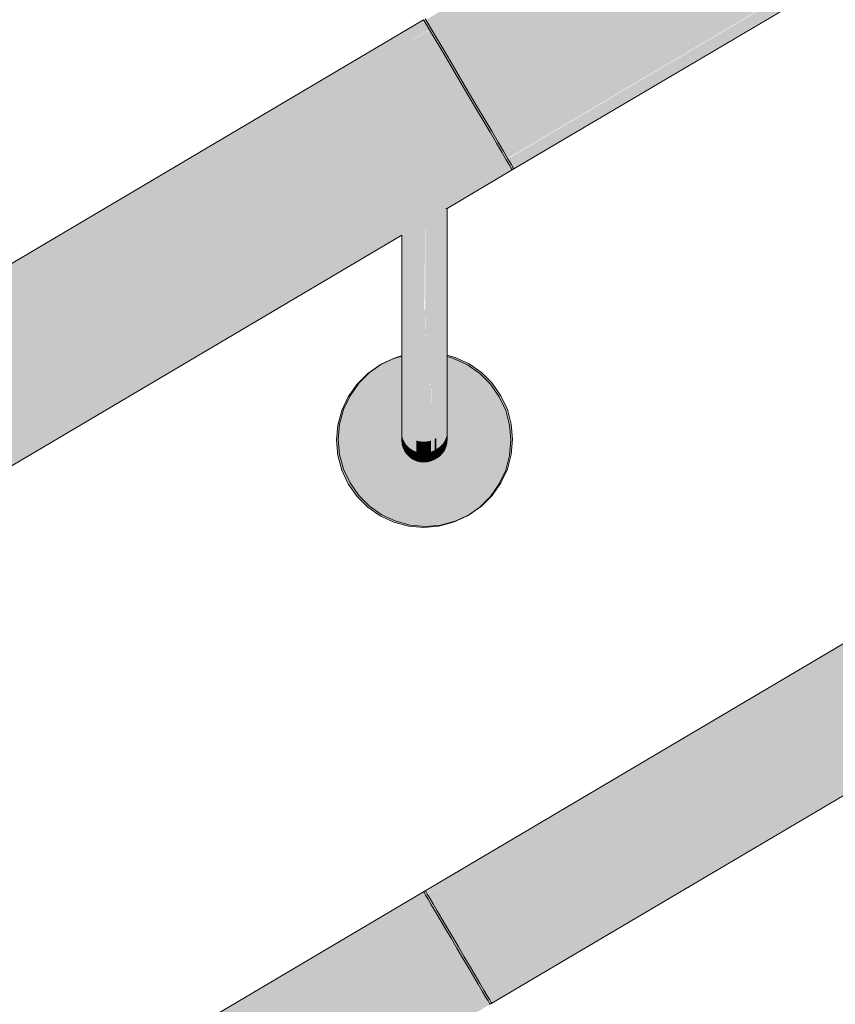
# Model space of a CAD drawing. Units: millimetres. Extents: x -42686 to -22841, y -300 to 3604.
# Drawn here: x -40061 to -39874, y 2110 to 2336 of the extents above; entities that cross this region are included whole.
import ezdxf

# ---------------------------------------------------------------- set-up
doc = ezdxf.new("R2010")
doc.units = ezdxf.units.MM
doc.header["$MEASUREMENT"] = 0
doc.linetypes.add('Wipeout_Contour', pattern=[1000, 0, -1000])
doc.layers.add('TP -_01.2_1_SA - TREPP - konstruktsioon', color=7, linetype='Continuous')
doc.layers.add('TP -_01.2_1_SA - TREPP - piire', color=7, linetype='Continuous')
doc.layers.add('TP -_01.2_1_SA - TREPP - piire_Pen_No__11', color=7, linetype='Continuous', lineweight=13)
doc.layers.add('TP -_01.2_1_SA - TREPP - piire_Pen_No__91', color=7, linetype='Continuous', lineweight=13, true_color=0x7c7c7c)

msp = doc.modelspace()

# ---------------------------------------------------------------- hatches: boundary and pattern name
at = {"layer": 'TP -_01.2_1_SA - TREPP - piire', "linetype": 'Continuous', "lineweight": 0, "true_color": 0xc9c081}
for points in [[(-38881.78, 2963.43), (-39961.94, 2324.98), (-39960.23, 2322.08), (-38880.07, 2960.53)], [(-38880.07, 2960.53), (-39960.23, 2322.08), (-39958.46, 2319.09), (-38878.3, 2957.54)], [(-38878.3, 2957.54), (-39958.46, 2319.09), (-39956.7, 2316.1), (-38883.29, 2950.55), (-38876.53, 2954.55)], [(-39956.7, 2316.1), (-39954.98, 2313.21), (-38874.79, 2951.67), (-38876.53, 2954.55), (-38886.75, 2948.51)], [(-39963.17, 2327.93), (-39961.56, 2325.21), (-38900.58, 2952.32), (-38909.54, 2947.04), (-38909.19, 2950.9)], [(-39954.98, 2313.21), (-39953.37, 2310.49), (-38873.18, 2948.95), (-38873.59, 2949.58), (-38874.82, 2951.65)], [(-39963.62, 2330.98), (-39964.62, 2330.39), (-39963.17, 2327.93), (-38909.19, 2950.9), (-38919.59, 2944.77), (-38918.88, 2948.49)], [(-39963.62, 2333.84), (-39965.87, 2332.51), (-39964.62, 2330.39), (-39963.62, 2330.98), (-38918.88, 2948.49), (-38931.9, 2940.81), (-38930.65, 2944.39)], [(-38873.21, 2948.93), (-39953.37, 2310.49), (-39951.92, 2308.03), (-38871.73, 2946.49)], [(-39951.92, 2308.03), (-39950.66, 2305.91), (-38870.47, 2944.37), (-38871.75, 2946.47)], [(-39967.27, 2334.01), (-39966.82, 2334.12), (-39965.87, 2332.51), (-39963.62, 2333.84), (-38930.65, 2944.39), (-38948.7, 2933.74), (-38972.18, 2919.86), (-38973.19, 2921.57)], [(-39950.28, 2306.13), (-39949.32, 2304.51), (-39949.7, 2304.28), (-38869.45, 2942.65), (-38870.47, 2944.37)], [(-39949.64, 2304.18), (-39948.89, 2302.92), (-38868.7, 2941.38), (-38869.45, 2942.65)], [(-39948.51, 2303.14), (-39948.04, 2302.37), (-38892.04, 2926.53), (-38891.68, 2926.85), (-38890.97, 2927.43), (-38890.18, 2928.01), (-38889.3, 2928.6), (-38888.44, 2929.14), (-38887.61, 2929.6), (-38886.75, 2930.04), (-38885.94, 2930.41), (-38885.22, 2930.67), (-38884.86, 2930.77), (-38868.24, 2940.6), (-38868.7, 2941.38)], [(-39968.02, 2335.27), (-39967.27, 2334.01), (-38946.64, 2937.26), (-38973.2, 2921.58), (-38973.94, 2922.84)], [(-39948.33, 2301.98), (-38893.46, 2925.34), (-38893.16, 2925.69), (-38892.79, 2925.99), (-38892.3, 2926.35), (-38892.04, 2926.53), (-39948.04, 2302.37)], [(-39968.47, 2336.05), (-39968.28, 2335.73), (-39967.9, 2335.96), (-39967.63, 2335.5), (-39963.62, 2337.87), (-38973.94, 2922.84), (-38974.39, 2923.62)], [(-38884.65, 2768.3), (-39964.82, 2129.86), (-39963.61, 2127.82), (-38883.45, 2766.26)], [(-39963.61, 2127.82), (-39962.33, 2125.64), (-38882.16, 2764.09), (-38883.45, 2766.26)], [(-39962.33, 2125.64), (-39961, 2123.4), (-38880.84, 2761.84), (-38882.16, 2764.09)], [(-39961, 2123.4), (-39959.68, 2121.16), (-38879.52, 2759.61), (-38880.84, 2761.84)], [(-38879.51, 2759.6), (-39959.68, 2121.16), (-39958.39, 2118.98), (-38878.2, 2757.44)], [(-38878.23, 2757.43), (-39958.39, 2118.98), (-39957.19, 2116.94), (-38876.99, 2755.4)], [(-39957.19, 2116.94), (-39956.1, 2115.1), (-38875.9, 2753.56), (-38877.02, 2755.39)], [(-39963.62, 2133.05), (-39965.52, 2131.93), (-39964.43, 2130.08), (-39963.62, 2130.56), (-38908.16, 2754.41), (-38918.04, 2748.59), (-38917.51, 2751.37)], [(-39955.71, 2115.33), (-39955.04, 2114.19), (-39955.42, 2113.96), (-39955.15, 2113.51), (-38874.96, 2751.97), (-38875.93, 2753.54)], [(-39966.85, 2133.29), (-39966.57, 2132.83), (-39966.19, 2133.06), (-39965.52, 2131.93), (-39963.62, 2133.05), (-38917.51, 2751.37), (-38929.94, 2744.04), (-38929.01, 2746.72)], [(-38874.96, 2751.97), (-39955.15, 2113.51), (-39954.39, 2112.22), (-38874.2, 2750.68)], [(-39954.11, 2111.74), (-39953.82, 2111.26), (-38873.63, 2749.73), (-38874.2, 2750.68), (-39954, 2112.44), (-39953.72, 2111.97)], [(-38873.63, 2749.73), (-39953.44, 2111.49), (-39953.09, 2110.91), (-38892.72, 2737.66), (-38892.3, 2738.1), (-38891.68, 2738.65), (-38890.97, 2739.23), (-38890.18, 2739.81), (-38889.3, 2740.4), (-38888.44, 2740.94), (-38887.6, 2741.41), (-38886.75, 2741.84), (-38885.94, 2742.2), (-38885.22, 2742.47), (-38884.6, 2742.64), (-38884.18, 2742.71), (-38873.29, 2749.14)], [(-39963.62, 2136.94), (-39967.22, 2134.81), (-39966.46, 2133.52), (-39963.62, 2135.2), (-38929.01, 2746.72), (-38946.37, 2736.47), (-38972.78, 2720.87), (-38946.19, 2736.79), (-38972.86, 2721.01), (-38973.53, 2722.15)], [(-39968.17, 2135.53), (-39967.89, 2135.05), (-39967.5, 2135.28), (-39967.22, 2134.81), (-39963.62, 2136.94), (-38944.82, 2739.11), (-38973.54, 2722.16), (-38974.09, 2723.1)], [(-39953.42, 2110.59), (-38893.46, 2736.95), (-38893.16, 2737.3), (-38892.79, 2737.61), (-39953.09, 2110.91)], [(-38974.54, 2723.88), (-39968.62, 2136.31), (-39968.24, 2136.4), (-39963.62, 2139), (-38974.43, 2723.68)], [(-38974.43, 2723.68), (-39968.51, 2136.12), (-39968.2, 2135.59), (-39967.82, 2135.82), (-39963.62, 2138.22), (-38974.09, 2723.1)], [(-39973.61, 2333.37), (-41048.43, 1698.08), (-41048.28, 1697.82), (-39968.09, 2336.28), (-39968.57, 2336.21)], [(-41048.28, 1697.82), (-41047.82, 1697.04), (-39967.63, 2335.5), (-39967.9, 2335.96), (-39968.24, 2335.75), (-39968.47, 2336.05), (-39973.61, 2333.01)], [(-41047.82, 1697.04), (-41047.08, 1695.77), (-39968.24, 2333.43), (-39967.27, 2334.01), (-39968.02, 2335.27), (-39968.24, 2335.14)], [(-41047.08, 1695.77), (-41046.06, 1694.05), (-39965.87, 2332.51), (-39966.82, 2334.12), (-39967.21, 2333.9), (-39973.61, 2330.26)], [(-41046.06, 1694.05), (-41044.81, 1691.93), (-39964.62, 2330.39), (-39965.87, 2332.51)], [(-39964.62, 2330.39), (-41044.81, 1691.93), (-41043.36, 1689.47), (-39963.17, 2327.93)], [(-41043.36, 1689.47), (-41041.75, 1686.75), (-39961.56, 2325.21), (-39963.17, 2327.93)], [(-39968.24, 2321.26), (-41041.75, 1686.75), (-41040.04, 1683.85), (-39963.62, 2320.08), (-39960.23, 2322.08), (-39961.94, 2324.98)], [(-41040.04, 1683.85), (-41038.27, 1680.86), (-39963.62, 2316.04), (-39958.46, 2319.09), (-39960.23, 2322.08), (-39973.61, 2314.18)], [(-39973.61, 2310.14), (-41038.27, 1680.86), (-41036.5, 1677.87), (-39963.62, 2312.01), (-39956.7, 2316.1), (-39958.46, 2319.09)], [(-41036.5, 1677.87), (-41034.79, 1674.97), (-39963.62, 2308.1), (-39954.98, 2313.21), (-39956.7, 2316.1), (-39973.61, 2306.11)], [(-41034.79, 1674.97), (-41033.18, 1672.25), (-39963.62, 2304.43), (-39953.37, 2310.49), (-39954.98, 2313.21), (-39973.61, 2302.2)], [(-41033.18, 1672.25), (-41031.73, 1669.79), (-39963.62, 2301.11), (-39951.92, 2308.03), (-39953.37, 2310.49), (-39973.61, 2298.53)], [(-39973.61, 2295.21), (-41031.73, 1669.79), (-41030.47, 1667.67), (-39963.62, 2298.24), (-39950.66, 2305.91), (-39951.92, 2308.03)], [(-39950.28, 2306.13), (-41030.47, 1667.67), (-41029.45, 1665.95), (-39963.62, 2295.92), (-39949.64, 2304.18), (-39949.32, 2304.51)], [(-41029.45, 1665.95), (-41028.7, 1664.68), (-39963.62, 2294.21), (-39948.89, 2302.92), (-39949.64, 2304.18), (-39973.61, 2290.02)], [(-41028.7, 1664.68), (-41028.24, 1663.9), (-39972.2, 2288.09), (-39971.84, 2288.41), (-39971.13, 2288.99), (-39970.34, 2289.57), (-39969.5, 2290.14), (-39968.63, 2290.68), (-39968.44, 2290.78), (-39968.24, 2290.9), (-39967.38, 2291.39), (-39966.53, 2291.82), (-39965.74, 2292.17), (-39965.03, 2292.44), (-39964.67, 2292.54), (-39948.04, 2302.37), (-39948.51, 2303.14)], [(-39948.04, 2302.37), (-39964.67, 2292.54), (-39964.41, 2292.66), (-39963.91, 2292.89), (-39963.54, 2293.03), (-39963.24, 2293.03), (-39948.27, 2301.88), (-39947.95, 2302.2)], [(-39965.74, 2292.17), (-39966.53, 2291.82), (-39966.53, 2269.87), (-39965.74, 2269.88)], [(-39965.74, 2292.17), (-39965.74, 2269.88), (-39965.03, 2269.91), (-39965.03, 2292.44)], [(-39964.67, 2292.54), (-39965.03, 2292.44), (-39965.03, 2269.91), (-39964.41, 2269.93), (-39964.41, 2292.66)], [(-39964.41, 2292.66), (-39964.41, 2269.93), (-39963.91, 2269.96), (-39963.91, 2292.89)], [(-39963.91, 2269.96), (-39963.54, 2270), (-39963.54, 2293.02), (-39963.91, 2292.89)], [(-39963.54, 2293.03), (-39963.54, 2270), (-39963.32, 2270.04), (-39963.32, 2293.03)], [(-39963.24, 2293.03), (-39963.32, 2270.04)], [(-39970.34, 2269.64), (-39969.5, 2269.63), (-39969.5, 2290.14), (-39970.34, 2289.57)], [(-39969.5, 2290.14), (-39969.5, 2269.63), (-39968.63, 2269.63), (-39968.63, 2290.68)], [(-39968.44, 2290.78), (-39968.63, 2290.68), (-39968.63, 2269.63), (-39968.32, 2269.63), (-39968.44, 2269.86)], [(-39968.24, 2290.9), (-39968.44, 2290.78), (-39968.44, 2269.86)], [(-39967.38, 2291.39), (-39968.24, 2290.9), (-39968.24, 2269.86), (-39967.38, 2269.86)], [(-39966.53, 2291.82), (-39967.38, 2291.39), (-39967.38, 2269.86), (-39966.53, 2269.87)], [(-41028.24, 1663.9), (-41028.08, 1663.64), (-39973.62, 2286.89), (-39973.32, 2287.24), (-39972.96, 2287.54), (-39972.46, 2287.91), (-39972.2, 2288.09)], [(-39972.96, 2287.54), (-39972.96, 2269.74), (-39972.46, 2269.71), (-39972.46, 2287.91)], [(-39972.2, 2288.09), (-39972.46, 2287.91), (-39972.46, 2269.71), (-39971.84, 2269.68), (-39971.84, 2288.41)], [(-39971.84, 2288.41), (-39971.84, 2269.68), (-39971.13, 2269.66), (-39971.13, 2288.99)], [(-39971.13, 2288.99), (-39971.13, 2269.66), (-39970.34, 2269.64), (-39970.34, 2289.57)], [(-39973.62, 2286.89), (-39973.62, 2269.85), (-39973.55, 2287.02)], [(-39973.32, 2287.24), (-39973.55, 2287.02), (-39973.55, 2269.81), (-39973.32, 2269.77)], [(-39973.32, 2287.24), (-39973.32, 2269.77), (-39972.96, 2269.74), (-39972.96, 2287.54)], [(-39973.62, 2269.85), (-39973.62, 2264.64), (-39973.55, 2269.81)], [(-39973.55, 2269.81), (-39973.55, 2264.49), (-39973.32, 2264.34), (-39973.32, 2269.77)], [(-39973.32, 2269.77), (-39973.32, 2264.34), (-39972.96, 2264.2), (-39972.96, 2269.74)], [(-39972.96, 2269.74), (-39972.96, 2264.2), (-39972.46, 2264.08), (-39972.46, 2269.71)], [(-39971.84, 2269.68), (-39972.46, 2269.71), (-39972.46, 2264.08), (-39971.84, 2263.97)], [(-39971.13, 2269.66), (-39971.84, 2269.68), (-39971.84, 2263.97), (-39971.13, 2263.88)], [(-39970.34, 2269.64), (-39971.13, 2269.66), (-39971.13, 2263.88), (-39970.34, 2263.82)], [(-39970.34, 2269.64), (-39970.34, 2263.82), (-39969.5, 2263.78), (-39969.5, 2269.63)], [(-39969.5, 2269.63), (-39969.5, 2263.78), (-39968.63, 2263.77), (-39968.63, 2269.63)], [(-39968.32, 2269.63), (-39968.63, 2269.63), (-39968.63, 2263.77), (-39967.76, 2263.78), (-39968.24, 2263.91)], [(-39968.24, 2269.86), (-39968.32, 2269.63), (-39968.32, 2263.99)], [(-39967.38, 2269.86), (-39968.24, 2269.86), (-39968.24, 2263.99), (-39967.38, 2264.01)], [(-39966.53, 2269.87), (-39967.38, 2269.86), (-39967.38, 2264.01), (-39966.53, 2264.05)], [(-39965.74, 2269.88), (-39966.53, 2269.87), (-39966.53, 2264.05), (-39965.74, 2264.11)], [(-39965.03, 2269.91), (-39965.74, 2269.88), (-39965.74, 2264.11), (-39965.03, 2264.2)], [(-39964.41, 2269.93), (-39965.03, 2269.91), (-39965.03, 2264.2), (-39964.41, 2264.3)], [(-39964.41, 2269.93), (-39964.41, 2264.3), (-39963.91, 2264.43), (-39963.91, 2269.96)], [(-39963.91, 2269.96), (-39963.91, 2264.43), (-39963.54, 2264.57), (-39963.54, 2270)], [(-39963.32, 2270.04), (-39963.54, 2270), (-39963.54, 2264.57), (-39963.32, 2264.71)], [(-39963.24, 2270.07), (-39963.32, 2264.71)], [(-39973.55, 2264.49), (-39973.62, 2259.59), (-39973.55, 2259.29)], [(-39973.32, 2264.34), (-39973.55, 2264.49), (-39973.55, 2259.29), (-39973.32, 2259)], [(-39973.32, 2264.34), (-39973.32, 2259), (-39972.96, 2258.73), (-39972.96, 2264.2)], [(-39972.96, 2264.2), (-39972.96, 2258.73), (-39972.46, 2258.48), (-39972.46, 2264.08)], [(-39972.46, 2264.08), (-39972.46, 2258.48), (-39971.84, 2258.27), (-39971.84, 2263.97)], [(-39971.13, 2263.88), (-39971.84, 2263.97), (-39971.84, 2258.27), (-39971.13, 2258.1)], [(-39970.34, 2263.82), (-39971.13, 2263.88), (-39971.13, 2258.1), (-39970.34, 2257.97)], [(-39969.5, 2263.78), (-39970.34, 2263.82), (-39970.34, 2257.97), (-39969.5, 2257.9)], [(-39968.63, 2263.77), (-39969.5, 2263.78), (-39969.5, 2257.9), (-39968.63, 2257.87)], [(-39968.63, 2263.77), (-39968.63, 2257.87), (-39967.76, 2257.9), (-39967.76, 2263.78)], [(-39967.38, 2264.01), (-39968.24, 2263.99), (-39967.76, 2263.92), (-39967.62, 2258.12), (-39967.37, 2258.12)], [(-39967.76, 2263.78), (-39967.76, 2257.9), (-39967.41, 2257.93), (-39967.62, 2258.12), (-39967.62, 2263.79)], [(-39966.53, 2264.05), (-39967.38, 2264.01), (-39967.37, 2258.12), (-39966.53, 2258.2)], [(-39965.74, 2264.11), (-39966.53, 2264.05), (-39966.53, 2258.2), (-39965.74, 2258.33)], [(-39965.74, 2264.11), (-39965.74, 2258.33), (-39965.03, 2258.5), (-39965.03, 2264.2)], [(-39964.41, 2264.3), (-39965.03, 2264.2), (-39965.03, 2258.5), (-39964.41, 2258.71)], [(-39963.91, 2264.43), (-39964.41, 2264.3), (-39964.41, 2258.71), (-39963.91, 2258.95)], [(-39963.54, 2264.57), (-39963.91, 2264.43), (-39963.91, 2258.95), (-39963.54, 2259.23)], [(-39963.32, 2264.71), (-39963.54, 2264.57), (-39963.54, 2259.23), (-39963.32, 2259.52)], [(-39963.24, 2264.86), (-39963.32, 2259.52), (-39963.24, 2259.81)], [(-39987.89, 2243.55), (-39988.19, 2240.07), (-39987.89, 2236.6), (-39986.99, 2233.23), (-39985.51, 2230.07), (-39983.51, 2227.22), (-39981.05, 2224.75), (-39978.19, 2222.75), (-39975.03, 2221.28), (-39971.67, 2220.38), (-39968.19, 2220.07), (-39964.72, 2220.38), (-39961.35, 2221.28), (-39958.19, 2222.75), (-39955.34, 2224.75), (-39952.87, 2227.22), (-39950.87, 2230.07), (-39949.4, 2233.23), (-39948.5, 2236.6), (-39948.19, 2240.07), (-39948.5, 2243.55), (-39949.4, 2246.91), (-39950.87, 2250.07), (-39952.87, 2252.93), (-39955.34, 2255.39), (-39958.19, 2257.39), (-39961.35, 2258.87), (-39963.24, 2259.37), (-39963.24, 2255.07), (-39963.24, 2250.67), (-39963.23, 2247.09), (-39963.23, 2243.75), (-39963.22, 2241.62), (-39963.22, 2240.53), (-39963.19, 2240.07), (-39963.27, 2239.21), (-39963.49, 2238.36), (-39963.86, 2237.57), (-39964.36, 2236.86), (-39964.98, 2236.24), (-39965.69, 2235.74), (-39966.08, 2235.52), (-39966.87, 2235.15), (-39967.71, 2234.92), (-39968.6, 2234.85), (-39969.47, 2234.92), (-39970.31, 2235.15), (-39971.1, 2235.52), (-39971.81, 2236.02), (-39972.43, 2236.63), (-39972.93, 2237.35), (-39973.3, 2238.14), (-39973.52, 2238.98), (-39973.6, 2239.85), (-39973.6, 2240.3), (-39973.61, 2241.39), (-39973.61, 2241.66), (-39973.61, 2243.53), (-39973.62, 2246.87), (-39973.62, 2250.45), (-39973.62, 2254.85), (-39973.62, 2259.25), (-39975.03, 2258.87), (-39978.19, 2257.39), (-39981.05, 2255.39), (-39983.51, 2252.93), (-39985.51, 2250.07), (-39986.99, 2246.91)], [(-39973.62, 2259.59), (-39973.62, 2254.85), (-39973.55, 2254.41), (-39973.55, 2259.29)], [(-39973.55, 2259.29), (-39973.55, 2254.41), (-39973.32, 2253.99), (-39973.32, 2259)], [(-39973.32, 2259), (-39973.32, 2253.99), (-39972.95, 2253.59), (-39972.96, 2258.73)], [(-39972.46, 2258.48), (-39972.96, 2258.73), (-39972.95, 2253.59), (-39972.45, 2253.23)], [(-39972.46, 2258.48), (-39972.45, 2253.23), (-39971.84, 2252.92), (-39971.84, 2258.27)], [(-39971.84, 2258.27), (-39971.84, 2252.92), (-39971.12, 2252.67), (-39971.13, 2258.1)], [(-39966.53, 2258.2), (-39966.53, 2252.72), (-39965.74, 2252.9), (-39965.74, 2258.33)], [(-39965.03, 2258.5), (-39965.74, 2258.33), (-39965.74, 2252.9), (-39965.03, 2253.15)], [(-39965.03, 2258.5), (-39965.03, 2253.15), (-39964.41, 2253.46), (-39964.41, 2258.71)], [(-39963.91, 2258.95), (-39964.41, 2258.71), (-39964.41, 2253.46), (-39963.91, 2253.82)], [(-39963.91, 2258.95), (-39963.91, 2253.82), (-39963.54, 2254.22), (-39963.54, 2259.23)], [(-39963.54, 2259.23), (-39963.54, 2254.22), (-39963.31, 2254.64), (-39963.32, 2259.52)], [(-39963.32, 2259.52), (-39963.31, 2254.64), (-39963.24, 2255.07), (-39963.24, 2259.81)], [(-39988.58, 2239.85), (-39988.27, 2236.37), (-39987.37, 2233.01), (-39985.9, 2229.85), (-39983.9, 2226.99), (-39981.43, 2224.53), (-39978.58, 2222.53), (-39975.42, 2221.05), (-39972.05, 2220.15), (-39968.58, 2219.85), (-39965.1, 2220.15), (-39961.74, 2221.05), (-39958.58, 2222.53), (-39958.37, 2222.67), (-39961.35, 2221.28), (-39964.72, 2220.38), (-39968.19, 2220.07), (-39971.67, 2220.38), (-39975.03, 2221.28), (-39978.19, 2222.75), (-39981.05, 2224.75), (-39983.51, 2227.22), (-39985.51, 2230.07), (-39986.99, 2233.23), (-39987.89, 2236.6), (-39988.19, 2240.07), (-39987.89, 2243.55), (-39986.99, 2246.91), (-39985.51, 2250.07), (-39983.51, 2252.93), (-39981.05, 2255.39), (-39978.4, 2257.25), (-39981.43, 2255.17), (-39983.9, 2252.7), (-39985.9, 2249.85), (-39987.37, 2246.69), (-39988.27, 2243.32)], [(-39970.34, 2257.97), (-39971.13, 2258.1), (-39971.12, 2252.67), (-39970.33, 2252.49)], [(-39970.34, 2257.97), (-39970.33, 2252.49), (-39969.49, 2252.38), (-39969.5, 2257.9)], [(-39969.5, 2257.9), (-39969.49, 2252.38), (-39968.62, 2252.34), (-39968.63, 2257.87)], [(-39967.76, 2257.9), (-39968.63, 2257.87), (-39968.62, 2252.34), (-39967.76, 2252.38)], [(-39967.37, 2257.93), (-39967.76, 2257.9), (-39967.76, 2252.38), (-39966.91, 2252.49), (-39967.37, 2252.6), (-39967.37, 2254.89), (-39966.92, 2255.2), (-39966.92, 2257.06), (-39967.37, 2256.77)], [(-39966.53, 2258.2), (-39967.37, 2258.12), (-39967.37, 2256.77), (-39966.92, 2257.06), (-39966.92, 2255.2), (-39967.37, 2254.91), (-39967.37, 2252.6), (-39966.53, 2252.72)], [(-39973.62, 2254.85), (-39973.62, 2250.56), (-39973.54, 2250), (-39973.55, 2254.41)], [(-39973.55, 2254.41), (-39973.54, 2250), (-39973.32, 2249.46), (-39973.32, 2253.99)], [(-39973.32, 2253.99), (-39973.32, 2249.46), (-39972.95, 2248.95), (-39972.95, 2253.59)], [(-39964.41, 2253.46), (-39964.41, 2248.72), (-39963.91, 2249.18), (-39963.91, 2253.82)], [(-39963.91, 2253.82), (-39963.91, 2249.18), (-39963.54, 2249.69), (-39963.54, 2254.22)], [(-39963.54, 2254.22), (-39963.54, 2249.69), (-39963.31, 2250.23), (-39963.31, 2254.64)], [(-39963.31, 2254.64), (-39963.31, 2250.23), (-39963.24, 2250.79), (-39963.24, 2255.07)], [(-39972.95, 2253.59), (-39972.95, 2248.95), (-39972.45, 2248.49), (-39972.45, 2253.23)], [(-39972.45, 2253.23), (-39972.45, 2248.49), (-39971.84, 2248.09), (-39971.84, 2252.92)], [(-39971.84, 2252.92), (-39971.84, 2248.09), (-39971.12, 2247.77), (-39971.12, 2252.67)], [(-39971.12, 2252.67), (-39971.12, 2247.77), (-39970.33, 2247.53), (-39970.33, 2252.49)], [(-39970.33, 2252.49), (-39970.33, 2247.53), (-39969.49, 2247.39), (-39969.49, 2252.38)], [(-39969.49, 2252.38), (-39969.49, 2247.39), (-39968.62, 2247.34), (-39968.62, 2252.34)], [(-39968.62, 2252.34), (-39968.62, 2247.34), (-39967.75, 2247.39), (-39967.76, 2252.38)], [(-39967.76, 2252.38), (-39967.75, 2247.39), (-39966.91, 2247.53), (-39966.91, 2252.49)], [(-39966.91, 2252.66), (-39966.78, 2247.72), (-39966.53, 2247.76), (-39966.53, 2252.72)], [(-39966.78, 2252.52), (-39966.91, 2247.53), (-39966.62, 2247.62)], [(-39966.53, 2252.72), (-39966.53, 2247.76), (-39965.74, 2248), (-39965.74, 2252.9)], [(-39965.74, 2252.9), (-39965.74, 2248), (-39965.02, 2248.32), (-39965.03, 2253.15)], [(-39965.03, 2253.15), (-39965.02, 2248.32), (-39964.41, 2248.72), (-39964.41, 2253.46)], [(-39973.62, 2250.56), (-39973.62, 2246.87), (-39973.54, 2246.2), (-39973.54, 2250)], [(-39973.32, 2249.46), (-39973.54, 2250), (-39973.54, 2246.2), (-39973.32, 2245.55)], [(-39973.32, 2249.46), (-39973.32, 2245.55), (-39972.95, 2244.94), (-39972.95, 2248.95)], [(-39963.54, 2249.69), (-39963.91, 2249.18), (-39963.9, 2245.17), (-39963.53, 2245.78)], [(-39963.31, 2250.23), (-39963.54, 2249.69), (-39963.53, 2245.78), (-39963.31, 2246.42)], [(-39963.31, 2250.23), (-39963.31, 2246.42), (-39963.23, 2247.09), (-39963.24, 2250.79)], [(-39972.95, 2248.95), (-39972.95, 2244.94), (-39972.45, 2244.39), (-39972.45, 2248.49)], [(-39972.45, 2248.49), (-39972.45, 2244.39), (-39971.83, 2243.92), (-39971.84, 2248.09)], [(-39971.12, 2247.77), (-39971.84, 2248.09), (-39971.83, 2243.92), (-39971.12, 2243.54)], [(-39971.12, 2247.77), (-39971.12, 2243.54), (-39970.33, 2243.25), (-39970.33, 2247.53)], [(-39970.33, 2247.53), (-39970.33, 2243.25), (-39969.49, 2243.08), (-39969.49, 2247.39)], [(-39969.49, 2247.39), (-39969.49, 2243.08), (-39968.62, 2243.02), (-39968.62, 2247.34)], [(-39967.75, 2247.39), (-39968.62, 2247.34), (-39968.62, 2243.02), (-39967.75, 2243.08)], [(-39967.75, 2247.39), (-39967.75, 2243.08), (-39966.91, 2243.25), (-39966.91, 2247.53)], [(-39966.62, 2247.62), (-39966.91, 2247.53), (-39966.91, 2243.25), (-39966.52, 2243.39)], [(-39966.53, 2247.76), (-39966.78, 2247.72), (-39966.62, 2243.46)], [(-39965.74, 2248), (-39966.53, 2247.76), (-39966.52, 2243.48), (-39965.73, 2243.76)], [(-39965.74, 2248), (-39965.73, 2243.76), (-39965.02, 2244.15), (-39965.02, 2248.32)], [(-39965.02, 2248.32), (-39965.02, 2244.15), (-39964.4, 2244.62), (-39964.41, 2248.72)], [(-39964.41, 2248.72), (-39964.4, 2244.62), (-39963.9, 2245.17), (-39963.91, 2249.18)], [(-39963.23, 2247.09), (-39963.31, 2246.42), (-39963.3, 2243.34), (-39963.23, 2244.09)], [(-39973.62, 2246.87), (-39973.61, 2243.87), (-39973.54, 2243.11), (-39973.54, 2246.2)], [(-39973.54, 2246.2), (-39973.54, 2243.11), (-39973.31, 2242.38), (-39973.32, 2245.55)], [(-39973.32, 2245.55), (-39973.31, 2242.38), (-39972.94, 2241.69), (-39972.95, 2244.94)], [(-39972.95, 2244.94), (-39972.94, 2241.69), (-39972.44, 2241.07), (-39972.45, 2244.39)], [(-39964.4, 2244.62), (-39964.4, 2241.3), (-39963.9, 2241.92), (-39963.9, 2245.17)], [(-39963.53, 2245.78), (-39963.9, 2245.17), (-39963.9, 2241.92), (-39963.53, 2242.61)], [(-39963.31, 2246.42), (-39963.53, 2245.78), (-39963.53, 2242.61), (-39963.3, 2243.34)], [(-39973.61, 2243.87), (-39973.61, 2241.66), (-39973.53, 2240.84), (-39973.54, 2243.11)], [(-39973.54, 2243.11), (-39973.53, 2240.84), (-39973.31, 2240.04), (-39973.31, 2242.38)], [(-39972.45, 2244.39), (-39972.44, 2241.07), (-39971.83, 2240.54), (-39971.83, 2243.92)], [(-39971.83, 2243.92), (-39971.83, 2240.54), (-39971.11, 2240.1), (-39971.12, 2243.54)], [(-39971.12, 2243.54), (-39971.11, 2240.1), (-39970.32, 2239.78), (-39970.33, 2243.25)], [(-39970.33, 2243.25), (-39970.32, 2239.78), (-39969.48, 2239.59), (-39969.49, 2243.08)], [(-39969.49, 2243.08), (-39969.48, 2239.59), (-39968.61, 2239.52), (-39968.62, 2243.02)], [(-39967.75, 2243.08), (-39968.62, 2243.02), (-39968.61, 2239.52), (-39967.75, 2239.59)], [(-39967.75, 2243.08), (-39967.75, 2239.59), (-39966.9, 2239.78), (-39966.91, 2243.25)], [(-39966.12, 2243.54), (-39966.91, 2243.25), (-39966.9, 2239.78), (-39966.11, 2240.1), (-39966.52, 2240.01), (-39966.52, 2241.79), (-39966.12, 2242.02)], [(-39965.73, 2243.76), (-39966.52, 2243.48), (-39966.12, 2243.54), (-39966.12, 2242.02), (-39966.52, 2241.79), (-39966.52, 2240.01), (-39965.73, 2240.33)], [(-39965.73, 2243.76), (-39965.73, 2240.33), (-39965.02, 2240.76), (-39965.02, 2244.15)], [(-39965.02, 2244.15), (-39965.02, 2240.76), (-39964.4, 2241.3), (-39964.4, 2244.62)], [(-39963.53, 2242.61), (-39963.9, 2241.92), (-39963.9, 2239.52), (-39963.53, 2240.27)], [(-39963.53, 2242.61), (-39963.53, 2240.27), (-39963.3, 2241.06), (-39963.3, 2243.34)], [(-39963.3, 2243.34), (-39963.3, 2241.06), (-39963.22, 2241.88), (-39963.23, 2244.09)], [(-39973.61, 2241.66), (-39973.6, 2240.3), (-39973.53, 2239.44), (-39973.53, 2240.84)], [(-39973.53, 2240.84), (-39973.53, 2239.44), (-39973.3, 2238.61), (-39973.31, 2240.04)], [(-39973.31, 2242.38), (-39973.31, 2240.04), (-39972.94, 2239.3), (-39972.94, 2241.69)], [(-39972.94, 2241.69), (-39972.94, 2239.3), (-39972.44, 2238.62), (-39972.44, 2241.07)], [(-39972.44, 2241.07), (-39972.44, 2238.62), (-39971.82, 2238.04), (-39971.83, 2240.54)], [(-39971.83, 2240.54), (-39971.82, 2238.04), (-39971.11, 2237.57), (-39971.11, 2240.1)], [(-39965.73, 2240.33), (-39966.09, 2240.18), (-39966, 2237.68), (-39965.73, 2237.8)], [(-39965.73, 2240.33), (-39965.73, 2237.8), (-39965.01, 2238.27), (-39965.02, 2240.76)], [(-39965.02, 2240.76), (-39965.01, 2238.27), (-39964.4, 2238.85), (-39964.4, 2241.3)], [(-39964.4, 2241.3), (-39964.4, 2238.85), (-39963.9, 2239.52), (-39963.9, 2241.92)], [(-39963.53, 2240.27), (-39963.9, 2239.52), (-39963.89, 2238.06), (-39963.52, 2238.84)], [(-39963.53, 2240.27), (-39963.52, 2238.84), (-39963.3, 2239.67), (-39963.3, 2241.06)], [(-39963.3, 2241.06), (-39963.3, 2239.67), (-39963.22, 2240.53), (-39963.22, 2241.88)], [(-39973.53, 2239.44), (-39973.52, 2238.98), (-39973.3, 2238.14), (-39973.3, 2238.61)], [(-39973.31, 2240.04), (-39973.3, 2238.61), (-39972.94, 2237.83), (-39972.94, 2239.3)], [(-39973.3, 2238.61), (-39973.3, 2238.14), (-39972.93, 2237.35), (-39972.94, 2237.83)], [(-39972.94, 2239.3), (-39972.94, 2237.83), (-39972.44, 2237.13), (-39972.44, 2238.62)], [(-39972.44, 2238.62), (-39972.44, 2237.13), (-39971.82, 2236.52), (-39971.82, 2238.04)], [(-39971.82, 2238.04), (-39971.82, 2236.52), (-39971.11, 2236.02), (-39971.11, 2237.57)], [(-39971.11, 2240.1), (-39971.11, 2237.57), (-39970.32, 2237.22), (-39970.32, 2239.78)], [(-39970.32, 2239.78), (-39970.32, 2237.22), (-39969.48, 2237.01), (-39969.48, 2239.59)], [(-39969.48, 2239.59), (-39969.48, 2237.01), (-39968.61, 2236.94), (-39968.61, 2239.52)], [(-39968.61, 2239.52), (-39968.61, 2236.94), (-39967.74, 2237.01), (-39967.75, 2239.59)], [(-39967.75, 2239.59), (-39967.74, 2237.01), (-39966.9, 2237.22), (-39966.9, 2239.78)], [(-39966.9, 2239.78), (-39966.9, 2237.22), (-39966.11, 2237.57), (-39966.11, 2240.1)], [(-39966, 2240.17), (-39966.11, 2237.57), (-39965.94, 2237.68)], [(-39965.73, 2237.8), (-39965.72, 2236.25), (-39965.01, 2236.74), (-39965.01, 2238.27)], [(-39965.01, 2238.27), (-39965.01, 2236.74), (-39964.39, 2237.35), (-39964.4, 2238.85)], [(-39964.4, 2238.85), (-39964.39, 2237.35), (-39963.89, 2238.06), (-39963.9, 2239.52)], [(-39964.39, 2237.35), (-39964.39, 2236.86), (-39963.89, 2237.57), (-39963.89, 2238.06)], [(-39963.52, 2238.84), (-39963.89, 2238.06), (-39963.89, 2237.57), (-39963.52, 2238.36)], [(-39963.52, 2238.84), (-39963.52, 2238.36), (-39963.29, 2239.21), (-39963.3, 2239.67)], [(-39972.94, 2237.83), (-39972.93, 2237.35), (-39972.43, 2236.63), (-39972.44, 2237.13)], [(-39972.44, 2237.13), (-39972.43, 2236.63), (-39971.81, 2236.02), (-39971.82, 2236.52)], [(-39971.82, 2236.52), (-39971.81, 2236.02), (-39971.1, 2235.52), (-39971.11, 2236.02)], [(-39971.11, 2237.57), (-39971.11, 2236.02), (-39970.32, 2235.66), (-39970.32, 2237.22)], [(-39971.11, 2236.02), (-39971.1, 2235.52), (-39970.31, 2235.15), (-39970.32, 2235.66)], [(-39970.32, 2237.22), (-39970.32, 2235.66), (-39969.47, 2235.44), (-39969.48, 2237.01)], [(-39969.48, 2237.01), (-39969.47, 2235.44), (-39968.61, 2235.36), (-39968.61, 2236.94)], [(-39967.74, 2237.01), (-39968.61, 2236.94), (-39968.61, 2235.36), (-39967.74, 2235.44)], [(-39967.74, 2237.01), (-39967.74, 2235.44), (-39966.9, 2235.66), (-39966.9, 2237.22)], [(-39966.9, 2237.22), (-39966.9, 2235.66), (-39966.11, 2236.02), (-39966.11, 2237.57)], [(-39966.9, 2235.66), (-39966.89, 2235.15), (-39966.1, 2235.52), (-39966.11, 2236.02)], [(-39965.94, 2237.68), (-39966.11, 2237.57), (-39966.11, 2236.02), (-39965.91, 2236.16)], [(-39966.11, 2236.02), (-39966.1, 2235.52), (-39965.9, 2235.66), (-39965.91, 2236.16)], [(-39965.73, 2237.8), (-39966, 2237.68), (-39965.94, 2236.15), (-39965.72, 2236.25)], [(-39965.72, 2236.25), (-39965.94, 2236.15), (-39965.9, 2235.66), (-39965.72, 2235.74)], [(-39965.72, 2236.25), (-39965.72, 2235.74), (-39965, 2236.24), (-39965.01, 2236.74)], [(-39965.01, 2236.74), (-39965, 2236.24), (-39964.39, 2236.86), (-39964.39, 2237.35)], [(-39970.32, 2235.66), (-39970.31, 2235.15), (-39969.47, 2234.92), (-39969.47, 2235.44)], [(-39969.47, 2235.44), (-39969.47, 2234.92), (-39968.6, 2234.85), (-39968.61, 2235.36)], [(-39968.61, 2235.36), (-39968.6, 2234.85), (-39967.73, 2234.92), (-39967.74, 2235.44)], [(-39967.74, 2235.44), (-39967.73, 2234.92), (-39966.89, 2235.15), (-39966.9, 2235.66)], [(-41048.43, 1498.08), (-41048.32, 1497.88), (-39968.13, 2136.34), (-39968.57, 2136.21), (-39973.61, 2133.37)], [(-41048.32, 1497.88), (-41047.98, 1497.3), (-39967.78, 2135.76), (-39968.2, 2135.59), (-39968.51, 2136.12), (-39973.61, 2133.1)], [(-39968.24, 2135.49), (-41047.98, 1497.3), (-41047.42, 1496.35), (-39967.22, 2134.81), (-39967.5, 2135.28), (-39967.89, 2135.05), (-39968.17, 2135.53)], [(-39967.22, 2134.81), (-41047.42, 1496.35), (-41046.65, 1495.06), (-39966.46, 2133.52)], [(-41046.65, 1495.06), (-41045.72, 1493.46), (-39965.52, 2131.93), (-39966.19, 2133.06), (-39966.57, 2132.83), (-39966.85, 2133.29), (-39973.61, 2129.29)], [(-39965.52, 2131.93), (-41045.72, 1493.46), (-41044.63, 1491.62), (-39964.43, 2130.08)], [(-41044.63, 1491.62), (-41043.42, 1489.58), (-39963.62, 2127.81), (-39964.82, 2129.86), (-39973.61, 2124.66)], [(-39963.62, 2127.81), (-41043.42, 1489.58), (-41042.14, 1487.41), (-39963.62, 2124.88), (-39962.33, 2125.64), (-39963.61, 2127.82)], [(-39968.24, 2122.15), (-41042.14, 1487.41), (-41040.81, 1485.16), (-39963.62, 2121.85), (-39961, 2123.4), (-39962.33, 2125.64)], [(-39973.61, 2115.95), (-41040.81, 1485.16), (-41039.49, 1482.92), (-39963.62, 2118.82), (-39959.68, 2121.16), (-39961, 2123.4)], [(-39973.61, 2112.92), (-41039.49, 1482.92), (-41038.2, 1480.75), (-39963.62, 2115.89), (-39958.39, 2118.98), (-39959.68, 2121.16)], [(-41038.2, 1480.75), (-41036.99, 1478.71), (-39963.62, 2113.14), (-39957.19, 2116.94), (-39958.39, 2118.98), (-39973.61, 2109.99)], [(-39973.61, 2107.24), (-41036.99, 1478.71), (-41035.9, 1476.86), (-39963.62, 2110.65), (-39956.1, 2115.1), (-39957.19, 2116.94)], [(-41035.9, 1476.86), (-41034.96, 1475.27), (-39963.62, 2108.5), (-39955.15, 2113.51), (-39955.42, 2113.96), (-39955.04, 2114.19), (-39955.71, 2115.33)], [(-39973.61, 2102.6), (-41034.96, 1475.27), (-41034.2, 1473.98), (-39963.62, 2106.76), (-39954.39, 2112.22), (-39955.15, 2113.51)], [(-41034.2, 1473.98), (-41033.63, 1473.03), (-39963.62, 2105.47), (-39953.82, 2111.26), (-39954.11, 2111.74), (-39953.72, 2111.97), (-39954, 2112.44)], [(-41033.63, 1473.03), (-41033.29, 1472.45), (-39972.88, 2099.21), (-39972.46, 2099.65), (-39971.84, 2100.21), (-39971.13, 2100.79), (-39970.34, 2101.37), (-39969.5, 2101.94), (-39968.63, 2102.47), (-39968.44, 2102.58), (-39968.24, 2102.7), (-39967.38, 2103.19), (-39966.53, 2103.62), (-39965.74, 2103.97), (-39965.03, 2104.24), (-39964.41, 2104.41), (-39963.99, 2104.47), (-39953.09, 2110.91), (-39953.44, 2111.49)], [(-39953.09, 2110.91), (-39963.99, 2104.47), (-39963.54, 2104.65), (-39963.24, 2104.65), (-39953.36, 2110.49), (-39953.04, 2110.81)]]:
    msp.add_hatch(color=53, dxfattribs=at).paths.add_polyline_path(points)

# ---------------------------------------------------------------- next in the draw order: wipeouts: each hides what was drawn before it
at = {"color": 254, "linetype": 'Wipeout_Contour', "lineweight": 0, "ltscale": 3087235.201067266}
msp.add_wipeout([(-38078.62, 2394.23), (-38348.62, 2394.23), (-38348.62, 2234.62), (-38618.62, 2234.62), (-38618.62, 2075), (-38888.62, 2075), (-38888.62, 1915.38), (-39158.62, 1915.38), (-39158.62, 1755.77), (-39428.62, 1755.77), (-39428.62, 1596.15), (-39698.62, 1596.15), (-39698.62, 1436.54), (-39968.62, 1436.54), (-39968.62, 1276.92), (-40238.62, 1276.92), (-40238.62, 1117.31), (-40508.62, 1117.31), (-40508.62, 957.69), (-40778.62, 957.69), (-40778.62, 798.08), (-41048.62, 798.08), (-41048.62, 638.46), (-41318.62, 638.46), (-41318.62, 478.85), (-41588.62, 478.85), (-41588.62, 319.23), (-41858.62, 319.23), (-41858.62, 159.62), (-42128.62, 159.62), (-42128.62, -150), (-41878.62, -150), (-41878.62, -84.54), (-41858.62, -72.72), (-41768.62, -19.51), (-41678.62, 33.69), (-41588.62, 86.9), (-41498.62, 140.1), (-41408.62, 193.31), (-41318.62, 246.51), (-41228.62, 299.72), (-41138.62, 352.92), (-41048.62, 406.13), (-40958.62, 459.33), (-40868.62, 512.54), (-40778.62, 565.74), (-40688.62, 618.95), (-40598.62, 672.15), (-40508.62, 725.36), (-40418.62, 778.56), (-40328.62, 831.77), (-40238.62, 884.97), (-40148.62, 938.18), (-40058.62, 991.38), (-39968.62, 1044.59), (-39878.62, 1097.79), (-39788.62, 1151), (-39698.62, 1204.2), (-39608.62, 1257.41), (-39518.62, 1310.61), (-39428.62, 1363.82), (-39338.62, 1417.02), (-39248.62, 1470.23), (-39158.62, 1523.44), (-39068.62, 1576.64), (-38978.62, 1629.85), (-38888.62, 1683.05), (-38798.62, 1736.26), (-38708.62, 1789.46), (-38618.62, 1842.67), (-38528.62, 1895.87), (-38438.62, 1949.08), (-38348.62, 2002.28), (-38258.62, 2055.49), (-38168.62, 2108.69), (-37863.88, 2288.85), (-38078.62, 2288.85)], dxfattribs=at).dxf.layer = 'TP -_01.2_1_SA - TREPP - konstruktsioon'

# ---------------------------------------------------------------- next in the draw order: linework, layer by layer
at = {"layer": 'TP -_01.2_1_SA - TREPP - piire_Pen_No__11', "color": 7, "linetype": 'Continuous', "lineweight": 13}
for p, q in [((-39947.89, 2302.1), (-38893.46, 2925.34)), ((-39968.62, 2136.31), (-38888.43, 2774.77)), ((-39952.98, 2110.71), (-38893.46, 2736.95)), ((-41048.43, 1698.08), (-39968.62, 2336.31)), ((-39968.62, 2336.31), (-39968.47, 2336.05)), ((-39968.47, 2336.05), (-39968.02, 2335.27)), ((-39968.24, 2336.54), (-39968.09, 2336.28)), ((-39968.09, 2336.28), (-39967.63, 2335.5)), ((-39968.02, 2335.27), (-39967.27, 2334.01)), ((-39967.63, 2335.5), (-39966.89, 2334.23)), ((-39967.27, 2334.01), (-39966.25, 2332.28)), ((-39966.89, 2334.23), (-39965.87, 2332.51)), ((-39966.25, 2332.28), (-39965, 2330.16)), ((-39965.87, 2332.51), (-39964.62, 2330.39)), ((-39965, 2330.16), (-39963.55, 2327.7)), ((-39964.62, 2330.39), (-39963.17, 2327.93)), ((-39963.55, 2327.7), (-39961.94, 2324.98)), ((-39963.17, 2327.93), (-39961.56, 2325.21)), ((-39961.94, 2324.98), (-39960.23, 2322.08)), ((-39961.56, 2325.21), (-39959.85, 2322.31)), ((-39960.23, 2322.08), (-39958.46, 2319.09)), ((-39959.85, 2322.31), (-39958.08, 2319.32)), ((-39958.08, 2319.32), (-39956.31, 2316.33)), ((-39958.46, 2319.09), (-39956.7, 2316.1)), ((-39956.7, 2316.1), (-39954.98, 2313.21)), ((-39956.31, 2316.33), (-39954.6, 2313.43)), ((-39954.98, 2313.21), (-39953.37, 2310.49)), ((-39954.6, 2313.43), (-39952.99, 2310.71)), ((-39953.37, 2310.49), (-39951.92, 2308.03)), ((-39952.99, 2310.71), (-39951.53, 2308.25)), ((-39951.92, 2308.03), (-39950.66, 2305.91)), ((-39951.53, 2308.25), (-39950.28, 2306.13)), ((-39950.66, 2305.91), (-39949.64, 2304.18)), ((-39950.28, 2306.13), (-39949.26, 2304.41)), ((-39949.64, 2304.18), (-39948.89, 2302.92)), ((-39949.26, 2304.41), (-39948.51, 2303.14)), ((-39963.24, 2293.03), (-39948.27, 2301.88)), ((-39948.89, 2302.92), (-39948.43, 2302.14)), ((-39948.51, 2303.14), (-39948.04, 2302.37)), ((-39948.43, 2302.14), (-39948.27, 2301.88)), ((-39948.27, 2301.88), (-39947.89, 2302.1)), ((-39948.04, 2302.37), (-39947.89, 2302.1)), ((-41028.08, 1663.64), (-39973.62, 2286.89)), ((-39968.24, 2136.54), (-39968.13, 2136.34)), ((-39968.13, 2136.34), (-39967.78, 2135.76)), ((-41048.43, 1498.08), (-39968.62, 2136.31)), ((-39968.62, 2136.31), (-39968.51, 2136.12)), ((-39968.51, 2136.12), (-39968.17, 2135.53)), ((-39968.17, 2135.53), (-39967.61, 2134.58)), ((-39967.78, 2135.76), (-39967.22, 2134.81)), ((-39967.61, 2134.58), (-39966.85, 2133.29)), ((-39967.22, 2134.81), (-39966.46, 2133.52)), ((-39966.85, 2133.29), (-39965.91, 2131.7)), ((-39966.46, 2133.52), (-39965.52, 2131.93)), ((-39965.52, 2131.93), (-39964.43, 2130.08)), ((-39965.91, 2131.7), (-39964.82, 2129.86)), ((-39964.82, 2129.86), (-39963.61, 2127.82)), ((-39964.43, 2130.08), (-39963.23, 2128.04)), ((-39963.61, 2127.82), (-39962.33, 2125.64)), ((-39963.23, 2128.04), (-39961.95, 2125.87)), ((-39962.33, 2125.64), (-39961, 2123.4)), ((-39961.95, 2125.87), (-39960.62, 2123.63)), ((-39961, 2123.4), (-39959.68, 2121.16)), ((-39960.62, 2123.63), (-39959.29, 2121.38)), ((-39959.68, 2121.16), (-39958.39, 2118.98)), ((-39959.29, 2121.38), (-39958.01, 2119.21)), ((-39958.39, 2118.98), (-39957.19, 2116.94)), ((-39958.01, 2119.21), (-39956.8, 2117.17)), ((-39957.19, 2116.94), (-39956.1, 2115.1)), ((-39956.8, 2117.17), (-39955.71, 2115.33)), ((-39956.1, 2115.1), (-39955.15, 2113.51)), ((-39955.71, 2115.33), (-39954.77, 2113.73)), ((-39954.77, 2113.73), (-39954, 2112.44)), ((-39955.15, 2113.51), (-39954.39, 2112.22)), ((-39954.39, 2112.22), (-39953.82, 2111.26)), ((-39954, 2112.44), (-39953.44, 2111.49)), ((-39953.44, 2111.49), (-39953.09, 2110.91)), ((-39953.82, 2111.26), (-39953.48, 2110.68)), ((-39953.48, 2110.68), (-39953.36, 2110.49)), ((-39953.36, 2110.49), (-39952.98, 2110.71)), ((-39953.09, 2110.91), (-39952.98, 2110.71))]:
    msp.add_line(p, q, dxfattribs=at)
at = {"layer": 'TP -_01.2_1_SA - TREPP - piire_Pen_No__91', "color": 8, "linetype": 'Continuous', "lineweight": 13, "true_color": 0x7c7c7c}
for p, q in [((-39963.32, 2293.03), (-39963.54, 2293.03)), ((-39963.24, 2293.03), (-39963.32, 2293.03)), ((-39963.24, 2293.03), (-39963.24, 2270.07)), ((-39973.62, 2286.89), (-39973.62, 2269.85)), ((-39973.62, 2269.85), (-39973.62, 2264.64)), ((-39963.24, 2270.07), (-39963.24, 2264.86)), ((-39973.62, 2264.64), (-39973.62, 2259.59)), ((-39963.24, 2264.86), (-39963.24, 2259.81)), ((-39978.4, 2257.25), (-39975.42, 2258.64)), ((-39978.19, 2257.39), (-39975.03, 2258.87)), ((-39975.42, 2258.64), (-39973.62, 2259.12)), ((-39975.03, 2258.87), (-39973.62, 2259.25)), ((-39973.62, 2259.59), (-39973.62, 2254.85)), ((-39963.24, 2259.81), (-39963.24, 2255.07)), ((-39963.24, 2259.37), (-39961.35, 2258.87)), ((-39963.24, 2259.04), (-39961.74, 2258.64)), ((-39961.74, 2258.64), (-39958.58, 2257.17)), ((-39961.35, 2258.87), (-39958.19, 2257.39)), ((-39961.35, 2258.87), (-39961.35, 2258.87)), ((-39981.43, 2255.17), (-39978.58, 2257.17)), ((-39981.05, 2255.39), (-39978.4, 2257.25)), ((-39978.58, 2257.17), (-39978.4, 2257.25)), ((-39978.4, 2257.25), (-39978.19, 2257.39)), ((-39958.58, 2257.17), (-39955.72, 2255.17)), ((-39958.19, 2257.4), (-39958.19, 2257.39)), ((-39958.19, 2257.39), (-39955.34, 2255.39)), ((-39983.9, 2252.7), (-39981.43, 2255.17)), ((-39983.51, 2252.93), (-39981.05, 2255.39)), ((-39973.62, 2254.85), (-39973.62, 2250.56)), ((-39963.24, 2255.07), (-39963.24, 2250.79)), ((-39955.72, 2255.17), (-39953.26, 2252.7)), ((-39955.34, 2255.4), (-39955.33, 2255.39)), ((-39955.34, 2255.39), (-39952.87, 2252.93)), ((-39985.9, 2249.85), (-39983.9, 2252.7)), ((-39985.51, 2250.07), (-39983.51, 2252.93)), ((-39953.26, 2252.7), (-39951.26, 2249.85)), ((-39952.87, 2252.93), (-39950.87, 2250.07)), ((-39987.37, 2246.69), (-39985.9, 2249.85)), ((-39986.99, 2246.91), (-39985.51, 2250.07)), ((-39973.62, 2250.56), (-39973.62, 2246.87)), ((-39963.24, 2250.79), (-39963.23, 2247.09)), ((-39951.26, 2249.85), (-39949.78, 2246.69)), ((-39950.87, 2250.07), (-39949.4, 2246.91)), ((-39963.23, 2247.09), (-39963.23, 2244.09)), ((-39988.27, 2243.32), (-39987.37, 2246.69)), ((-39987.89, 2243.55), (-39986.99, 2246.91)), ((-39973.62, 2246.87), (-39973.61, 2243.87)), ((-39949.78, 2246.69), (-39948.88, 2243.32)), ((-39949.4, 2246.91), (-39948.5, 2243.55)), ((-39988.58, 2239.85), (-39988.27, 2243.32)), ((-39988.19, 2240.07), (-39987.89, 2243.55)), ((-39973.61, 2243.87), (-39973.61, 2241.66)), ((-39963.23, 2244.09), (-39963.22, 2241.88)), ((-39948.88, 2243.32), (-39948.58, 2239.85)), ((-39948.5, 2243.55), (-39948.19, 2240.07)), ((-39973.61, 2241.66), (-39973.6, 2240.3)), ((-39973.6, 2240.3), (-39973.6, 2239.85)), ((-39963.22, 2241.88), (-39963.22, 2240.53)), ((-39963.22, 2240.53), (-39963.22, 2240.07)), ((-39963.22, 2240.38), (-39963.19, 2240.07)), ((-39988.27, 2236.37), (-39988.58, 2239.85)), ((-39987.89, 2236.6), (-39988.19, 2240.07)), ((-39973.52, 2238.98), (-39973.6, 2239.85)), ((-39973.3, 2238.14), (-39973.52, 2238.98)), ((-39972.93, 2237.35), (-39973.3, 2238.14)), ((-39963.49, 2238.36), (-39963.86, 2237.57)), ((-39963.27, 2239.21), (-39963.49, 2238.36)), ((-39963.19, 2240.07), (-39963.27, 2239.21)), ((-39948.58, 2239.85), (-39948.88, 2236.37)), ((-39948.19, 2240.07), (-39948.5, 2236.6)), ((-39987.37, 2233.01), (-39988.27, 2236.37)), ((-39986.99, 2233.23), (-39987.89, 2236.6)), ((-39972.43, 2236.63), (-39972.93, 2237.35)), ((-39971.81, 2236.02), (-39972.43, 2236.63)), ((-39971.1, 2235.52), (-39971.81, 2236.02)), ((-39965.69, 2235.74), (-39965.87, 2235.66)), ((-39964.98, 2236.24), (-39965.69, 2235.74)), ((-39964.36, 2236.86), (-39964.98, 2236.24)), ((-39963.86, 2237.57), (-39964.36, 2236.86)), ((-39948.88, 2236.37), (-39949.78, 2233.01)), ((-39948.5, 2236.6), (-39949.4, 2233.23)), ((-39970.31, 2235.15), (-39971.1, 2235.52)), ((-39969.47, 2234.92), (-39970.31, 2235.15)), ((-39968.6, 2234.85), (-39969.47, 2234.92)), ((-39967.71, 2234.92), (-39968.58, 2234.85)), ((-39968.58, 2234.85), (-39968.58, 2234.85)), ((-39966.87, 2235.15), (-39967.71, 2234.92)), ((-39966.08, 2235.52), (-39966.87, 2235.15)), ((-39965.87, 2235.66), (-39966.08, 2235.52)), ((-39985.9, 2229.85), (-39987.37, 2233.01)), ((-39985.51, 2230.07), (-39986.99, 2233.23)), ((-39949.78, 2233.01), (-39951.26, 2229.85)), ((-39949.4, 2233.23), (-39950.87, 2230.07)), ((-39983.9, 2226.99), (-39985.9, 2229.85)), ((-39983.51, 2227.22), (-39985.51, 2230.07)), ((-39951.26, 2229.85), (-39953.26, 2226.99)), ((-39950.87, 2230.07), (-39952.87, 2227.22)), ((-39981.43, 2224.53), (-39983.9, 2226.99)), ((-39981.05, 2224.75), (-39983.51, 2227.22)), ((-39953.26, 2226.99), (-39955.72, 2224.53)), ((-39952.87, 2227.22), (-39955.34, 2224.75)), ((-39978.58, 2222.53), (-39981.43, 2224.53)), ((-39978.19, 2222.75), (-39981.05, 2224.75)), ((-39955.72, 2224.53), (-39958.58, 2222.53)), ((-39955.34, 2224.75), (-39958.19, 2222.75)), ((-39955.33, 2224.75), (-39955.34, 2224.75)), ((-39975.42, 2221.05), (-39978.58, 2222.53)), ((-39975.03, 2221.28), (-39978.19, 2222.75)), ((-39958.58, 2222.53), (-39961.74, 2221.05)), ((-39958.19, 2222.75), (-39961.35, 2221.28)), ((-39958.57, 2222.53), (-39958.58, 2222.52)), ((-39958.19, 2222.75), (-39958.19, 2222.75)), ((-39972.05, 2220.15), (-39975.42, 2221.05)), ((-39971.67, 2220.38), (-39975.03, 2221.28)), ((-39968.58, 2219.85), (-39972.05, 2220.15)), ((-39968.19, 2220.07), (-39971.67, 2220.38)), ((-39965.1, 2220.15), (-39968.58, 2219.85)), ((-39964.72, 2220.38), (-39968.19, 2220.07)), ((-39961.74, 2221.05), (-39965.1, 2220.15)), ((-39965.1, 2220.15), (-39965.1, 2220.15)), ((-39961.35, 2221.28), (-39964.72, 2220.38)), ((-39961.73, 2221.05), (-39961.74, 2221.05))]:
    msp.add_line(p, q, dxfattribs=at)

doc.saveas('drawing.dxf')
